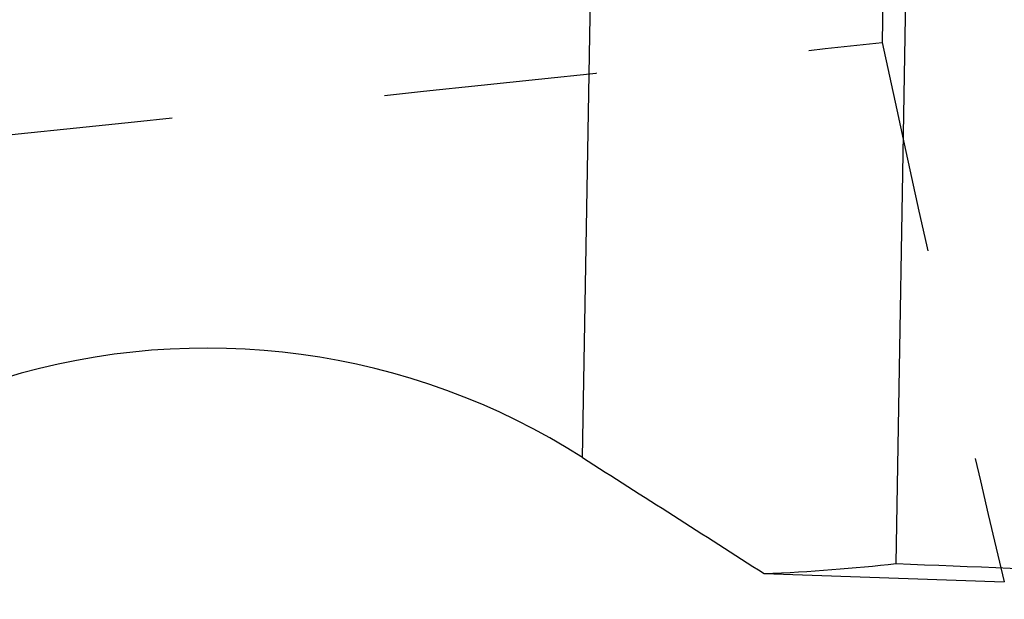
# Model space of a CAD drawing. Units: millimetres. Extents: x 0 to 420, y 0 to 297.
# Drawn here: x 149 to 160, y 96 to 102 of the extents above; entities that cross this region are included whole.
import ezdxf

# ---------------------------------------------------------------- set-up
doc = ezdxf.new("R2010")
doc.units = ezdxf.units.MM
doc.header["$LTSCALE"] = 23.1
doc.linetypes.add('HIDDEN', pattern=[0.2, 0.1, -0.1])
doc.layers.add('607370614-000_CL', color=7, linetype='CONTINUOUS')
doc.layers.add('607370614-000_HL', color=7, linetype='CONTINUOUS')

msp = doc.modelspace()

# ---------------------------------------------------------------- linework, layer by layer
at = {"layer": '607370614-000_CL', "color": 7, "linetype": 'CONTINUOUS'}
for p, q in [((158.3498, 95.8913), (158.5059, 104.8344)), ((156.923, 95.7823), (159.5213, 95.6927))]:
    msp.add_line(p, q, dxfattribs=at)
at = {"layer": '607370614-000_CL', "color": 9, "linetype": 'CONTINUOUS'}
msp.add_line((154.9544, 97.0402), (155.0882, 104.7059), dxfattribs=at)
at = {"layer": '607370614-000_CL', "color": 7, "linetype": 'CONTINUOUS'}
msp.add_arc((150.8899, 90.6613), 7.5642, 57.49476, 107.01432, dxfattribs=at)
for centre, major_axis, ratio, start_param, end_param in [((170.6254, 157.2768), (632.3889, -405.9932), 0.0787433, -1.5450376, -1.5419279), ((-486.2546, 518.4096), (650.3749, -419.7242), 0.0763206, -0.1075593, -0.0928386), ((23199.4122, -308.7121), (23269.1801, -418.4128), 0.0029846, -3.0013998, -2.9983685)]:
    msp.add_ellipse(centre, major_axis=major_axis, ratio=ratio, start_param=start_param, end_param=end_param, dxfattribs=at)
at = {"layer": '607370614-000_HL', "color": 6, "linetype": 'HIDDEN'}
msp.add_line((158.3818, 112.0478), (158.1983, 101.5366), dxfattribs=at)
for centre, major_axis, ratio, start_param, end_param in [((-22883.1494, 489.7874), (23270.6249, -335.6383), 0.0171873, -0.1432747, -0.1402433), ((810.9896, 148.0406), (658.2917, -8.2938), 0.6075835, -3.0043512, -2.9896305)]:
    msp.add_ellipse(centre, major_axis=major_axis, ratio=ratio, start_param=start_param, end_param=end_param, dxfattribs=at)

doc.saveas('drawing.dxf')
